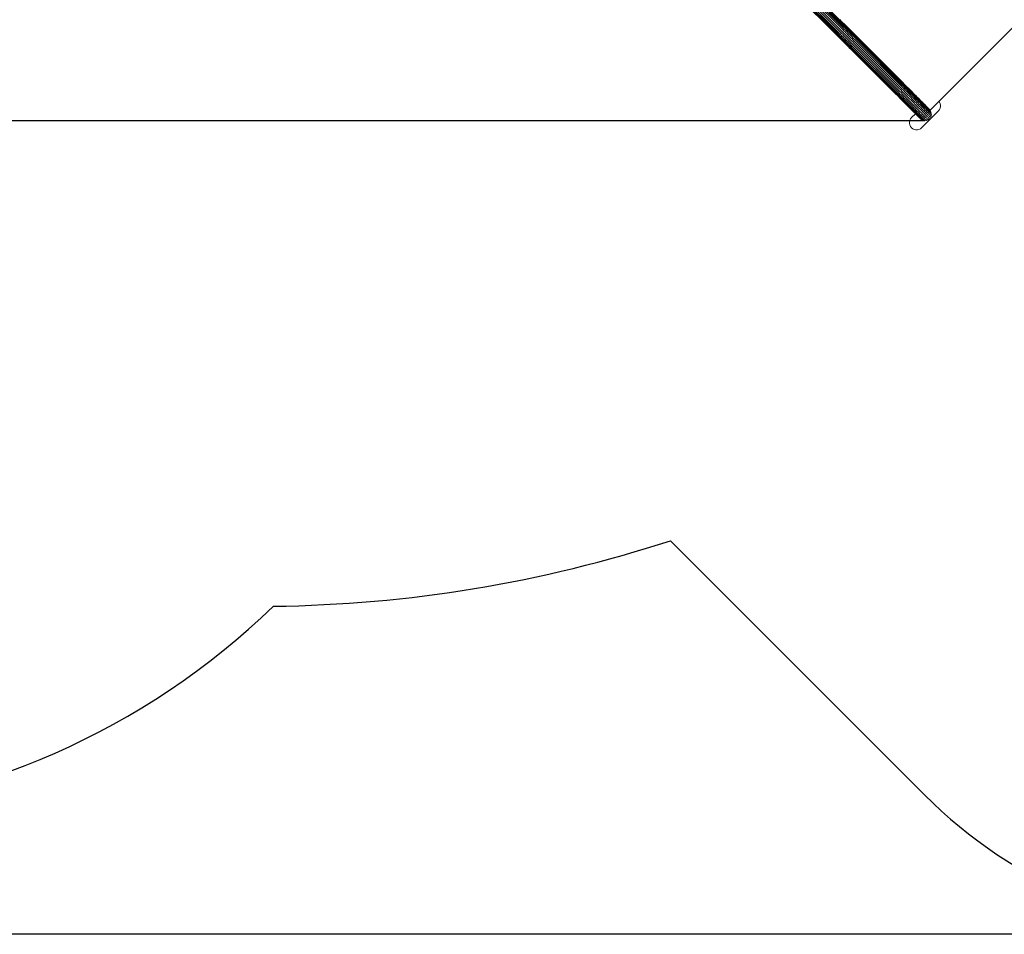
# Model space of a CAD drawing. Units: millimetres. Extents: x -88 to 10799, y -3986 to 9685.
# Drawn here: x 6560 to 8632, y -3986 to -2060 of the extents above; entities that cross this region are included whole.
import ezdxf

# ---------------------------------------------------------------- set-up
doc = ezdxf.new("R2010")
doc.units = ezdxf.units.MM
doc.layers.add('Зона б', color=5, linetype='Continuous')
doc.layers.add('размер', color=92, linetype='Continuous', lineweight=15)
doc.styles.get("Standard").update_dxf_attribs({"font": 'txt.shx'})
doc.dimstyles.new('Размер М1.1', dxfattribs={"dimtxt": 300, "dimasz": 200, "dimexe": 1, "dimexo": 1, "dimgap": 50, "dimtad": 1, "dimdec": 0, "dimzin": 0, "dimtxsty": 'Standard', "dimcen": 2.5, "dimazin": 0, "dimtfac": 1, "dimtmove": 0, "dimatfit": 3, "dimfxl": 1, "dimtzin": 0, "dimarcsym": 0})

# ---------------------------------------------------------------- blocks, each defined once
blk = doc.blocks.new('A$C84a5eb38')
at = {"color": 0, "linetype": 'Continuous', "lineweight": 0}
for p, q in [((70.7, -700.7), (496.1, -1126.1)), ((72, -702.7), (497.3, -1128)), ((51.6, -719.8), (477, -1145.2)), ((53.5, -721.1), (478.9, -1146.5)), ((56, -721.7), (481.3, -1147)), ((58.8, -721.4), (484.1, -1146.7)), ((61.8, -720.5), (487, -1145.7)), ((64.7, -718.8), (489.9, -1144)), ((67.4, -716.5), (492.6, -1141.7)), ((69.6, -713.8), (494.9, -1139.1)), ((71.3, -710.9), (496.6, -1136.1)), ((72.3, -707.9), (497.6, -1133.2)), ((72.5, -705.1), (497.8, -1130.4)), ((679, -1308.4), (1018.4, -969)), ((491.6, -1121), (488.6, -1118)), ((490.8, -1120.2), (507.5, -1136.9)), ((494.6, -1124), (491.6, -1121)), ((497.7, -1127.1), (494.6, -1124)), ((494.9, -1139.1), (496.5, -1140.7)), ((496.1, -1126.1), (497.9, -1128)), ((496.6, -1136.1), (498.2, -1137.8)), ((497.3, -1128), (499.1, -1129.8)), ((497.6, -1133.2), (499.3, -1134.9)), ((500.9, -1130.3), (497.7, -1127.1)), ((497.8, -1130.4), (499.6, -1132.2)), ((497.9, -1128), (499.9, -1129.9)), ((498.2, -1137.8), (499.9, -1139.5)), ((499.1, -1129.8), (501, -1131.7)), ((499.3, -1134.9), (501, -1136.6)), ((499.6, -1132.2), (501.4, -1134)), ((499.9, -1129.9), (501.9, -1131.9)), ((499.9, -1139.5), (501.6, -1141.2)), ((504.2, -1133.6), (500.9, -1130.3)), ((501, -1131.7), (502.9, -1133.6)), ((501, -1136.6), (502.7, -1138.4)), ((501.4, -1134), (503.2, -1135.8)), ((501.9, -1131.9), (503.9, -1133.9)), ((502.7, -1138.4), (504.5, -1140.2)), ((502.9, -1133.6), (504.8, -1135.5)), ((503.2, -1135.8), (505, -1137.6)), ((503.9, -1133.9), (506, -1136)), ((507.5, -1136.9), (504.2, -1133.6)), ((504.8, -1135.5), (506.8, -1137.5)), ((505, -1137.6), (506.9, -1139.5)), ((506, -1136), (508.1, -1138.1)), ((506.8, -1137.5), (508.8, -1139.5)), ((506.9, -1139.5), (508.9, -1141.5)), ((511, -1140.4), (507.5, -1136.9)), ((508.1, -1138.1), (510.2, -1140.3)), ((508.8, -1139.5), (510.9, -1141.6)), ((477, -1145.2), (478.9, -1147.1)), ((478.9, -1146.5), (480.7, -1148.3)), ((478.9, -1147.1), (480.8, -1149)), ((480.7, -1148.3), (482.5, -1150.1)), ((480.8, -1149), (482.8, -1151)), ((481.3, -1147), (483.1, -1148.7)), ((482.5, -1150.1), (484.4, -1152)), ((482.8, -1151), (484.8, -1153)), ((483.1, -1148.7), (484.8, -1150.5)), ((484.1, -1146.7), (485.8, -1148.4)), ((484.4, -1152), (486.4, -1154)), ((484.8, -1150.5), (486.6, -1152.3)), ((484.8, -1153), (486.9, -1155.1)), ((485.8, -1148.4), (487.5, -1150.1)), ((486.4, -1154), (488.4, -1155.9)), ((486.6, -1152.3), (488.5, -1154.2)), ((486.9, -1155.1), (489, -1157.2)), ((487, -1145.7), (488.7, -1147.4)), ((487.5, -1150.1), (489.2, -1151.9)), ((488.4, -1155.9), (490.4, -1158)), ((488.5, -1154.2), (490.4, -1156.1)), ((488.7, -1147.4), (490.3, -1149)), ((489, -1157.2), (491.1, -1159.4)), ((489.2, -1151.9), (491, -1153.7)), ((489.9, -1144), (491.6, -1145.6)), ((490.3, -1149), (492, -1150.7)), ((490.4, -1156.1), (492.4, -1158)), ((490.4, -1158), (492.5, -1160)), ((491, -1153.7), (492.9, -1155.5)), ((491.1, -1159.4), (493.3, -1161.6)), ((491.6, -1145.6), (493.2, -1147.3)), ((492, -1150.7), (493.8, -1152.5)), ((492.4, -1158), (494.3, -1160)), ((492.5, -1160), (494.6, -1162.1)), ((492.6, -1141.7), (494.2, -1143.4)), ((492.9, -1155.5), (494.7, -1157.4)), ((493.2, -1147.3), (494.9, -1148.9)), ((493.8, -1152.5), (495.6, -1154.2)), ((494.2, -1143.4), (495.9, -1145)), ((494.3, -1160), (496.4, -1162)), ((494.7, -1157.4), (496.7, -1159.3)), ((494.9, -1148.9), (496.6, -1150.7)), ((495.6, -1154.2), (497.4, -1156.1)), ((495.9, -1145), (497.5, -1146.7)), ((496.5, -1140.7), (498.1, -1142.3)), ((496.6, -1150.7), (498.3, -1152.4)), ((496.7, -1159.3), (498.6, -1161.2)), ((497.4, -1156.1), (499.2, -1157.9)), ((497.5, -1146.7), (499.2, -1148.3)), ((498.1, -1142.3), (499.8, -1144)), ((498.3, -1152.4), (500.1, -1154.2)), ((499.2, -1148.3), (500.9, -1150.1)), ((499.2, -1157.9), (501.1, -1159.8)), ((499.8, -1144), (501.5, -1145.7)), ((500.1, -1154.2), (501.9, -1156)), ((500.9, -1150.1), (502.7, -1151.9)), ((501.1, -1159.8), (503.1, -1161.7)), ((501.5, -1145.7), (503.3, -1147.5)), ((501.6, -1141.2), (503.3, -1142.9)), ((501.9, -1156), (503.8, -1157.9)), ((502.7, -1151.9), (504.5, -1153.7)), ((503.3, -1142.9), (505.1, -1144.7)), ((503.3, -1147.5), (505, -1149.2)), ((503.8, -1157.9), (505.7, -1159.7)), ((504.5, -1140.2), (506.4, -1142)), ((504.5, -1153.7), (506.4, -1155.5)), ((505, -1149.2), (506.9, -1151.1)), ((505.1, -1144.7), (506.9, -1146.5)), ((505.7, -1159.7), (507.6, -1161.7)), ((506.4, -1142), (508.2, -1143.9)), ((506.4, -1155.5), (508.2, -1157.4)), ((506.9, -1146.5), (508.8, -1148.4)), ((506.9, -1151.1), (508.7, -1152.9)), ((508.2, -1143.9), (510.2, -1145.8)), ((508.2, -1157.4), (510.1, -1159.3)), ((508.7, -1152.9), (510.6, -1154.8)), ((508.8, -1148.4), (510.7, -1150.3)), ((508.9, -1141.5), (510.9, -1143.5)), ((510.1, -1159.3), (512.1, -1161.2)), ((510.2, -1140.3), (512.4, -1142.5)), ((510.2, -1145.8), (512.1, -1147.7)), ((511, -1140.4), (510.6, -1140.7)), ((510.6, -1154.8), (512.5, -1156.7)), ((510.7, -1150.3), (512.6, -1152.2)), ((510.9, -1140.3), (511, -1140.4)), ((510.9, -1141.6), (513, -1143.7)), ((510.9, -1143.5), (512.9, -1145.5)), ((511, -1140.4), (621.2, -1250.6)), ((512.1, -1147.7), (514.1, -1149.7)), ((512.4, -1142.5), (514.7, -1144.7)), ((512.5, -1156.7), (514.5, -1158.7)), ((512.6, -1152.2), (514.5, -1154.1)), ((512.9, -1145.5), (514.9, -1147.5)), ((513, -1143.7), (515.1, -1145.8)), ((514.1, -1149.7), (516.1, -1151.7)), ((514.5, -1154.1), (516.5, -1156.1)), ((514.5, -1158.7), (516.4, -1160.6)), ((514.7, -1144.7), (516.9, -1147)), ((514.9, -1147.5), (517, -1149.6)), ((515.1, -1145.8), (517.3, -1148)), ((516.1, -1151.7), (518.1, -1153.7)), ((516.5, -1156.1), (518.5, -1158.1)), ((516.9, -1147), (519.2, -1149.3)), ((517, -1149.6), (519.1, -1151.7)), ((517.3, -1148), (519.5, -1150.2)), ((518.1, -1153.7), (520.2, -1155.8)), ((518.5, -1158.1), (520.5, -1160.1)), ((519.1, -1151.7), (521.3, -1153.9)), ((519.2, -1149.3), (521.5, -1151.6)), ((519.5, -1150.2), (521.7, -1152.4)), ((520.2, -1155.8), (522.2, -1157.9)), ((520.5, -1160.1), (522.5, -1162.1)), ((521.3, -1153.9), (523.4, -1156)), ((521.5, -1151.6), (523.9, -1153.9)), ((521.7, -1152.4), (524, -1154.7)), ((522.2, -1157.9), (524.3, -1160)), ((523.4, -1156), (525.6, -1158.2)), ((523.9, -1153.9), (526.2, -1156.3)), ((524, -1154.7), (526.2, -1156.9)), ((524.3, -1160), (526.4, -1162.1)), ((525.6, -1158.2), (527.8, -1160.4)), ((526.2, -1156.3), (528.6, -1158.7)), ((526.2, -1156.9), (528.5, -1159.2)), ((527.8, -1160.4), (530, -1162.6)), ((528.5, -1159.2), (530.8, -1161.5)), ((528.6, -1158.7), (531, -1161.1)), ((493.3, -1161.6), (495.6, -1163.8)), ((494.6, -1162.1), (496.7, -1164.3)), ((495.6, -1163.8), (497.8, -1166.1)), ((496.4, -1162), (498.4, -1164.1)), ((496.7, -1164.3), (498.9, -1166.4)), ((497.8, -1166.1), (500.1, -1168.3)), ((498.4, -1164.1), (500.5, -1166.2)), ((498.6, -1161.2), (500.6, -1163.2)), ((498.9, -1166.4), (501.1, -1168.6)), ((500.1, -1168.3), (502.4, -1170.7)), ((500.5, -1166.2), (502.6, -1168.3)), ((500.6, -1163.2), (502.6, -1165.2)), ((501.1, -1168.6), (503.3, -1170.9)), ((502.4, -1170.7), (504.8, -1173)), ((502.6, -1165.2), (504.6, -1167.2)), ((502.6, -1168.3), (504.7, -1170.4)), ((503.1, -1161.7), (505, -1163.7)), ((503.3, -1170.9), (505.5, -1173.1)), ((504.6, -1167.2), (506.7, -1169.3)), ((504.7, -1170.4), (506.9, -1172.5)), ((504.8, -1173), (507.1, -1175.4)), ((505, -1163.7), (507, -1165.7)), ((505.5, -1173.1), (507.8, -1175.4)), ((506.7, -1169.3), (508.7, -1171.4)), ((506.9, -1172.5), (509, -1174.7)), ((507, -1165.7), (509, -1167.6)), ((507.1, -1175.4), (509.5, -1177.8)), ((507.6, -1161.7), (509.5, -1163.6)), ((507.8, -1175.4), (510.1, -1177.7)), ((508.7, -1171.4), (510.8, -1173.5)), ((509, -1167.6), (511, -1169.7)), ((509, -1174.7), (511.2, -1176.9)), ((509.5, -1163.6), (511.5, -1165.5)), ((509.5, -1177.8), (511.9, -1180.2)), ((510.1, -1177.7), (512.4, -1180)), ((510.8, -1173.5), (512.9, -1175.6)), ((511, -1169.7), (513, -1171.7)), ((511.2, -1176.9), (513.5, -1179.2)), ((511.5, -1165.5), (513.4, -1167.5)), ((511.9, -1180.2), (603.5, -1271.7)), ((512.1, -1161.2), (514, -1163.1)), ((512.4, -1180), (604, -1271.6)), ((512.9, -1175.6), (515.1, -1177.8)), ((513, -1171.7), (515.1, -1173.7)), ((513.4, -1167.5), (515.4, -1169.5)), ((513.5, -1179.2), (605.1, -1270.8)), ((514, -1163.1), (516, -1165.1)), ((515.1, -1173.7), (517.2, -1175.9)), ((515.1, -1177.8), (606.7, -1269.4)), ((515.4, -1169.5), (517.4, -1171.5)), ((516, -1165.1), (517.9, -1167.1)), ((516.4, -1160.6), (518.4, -1162.6)), ((517.2, -1175.9), (608.8, -1267.5)), ((517.4, -1171.5), (519.6, -1173.6)), ((517.9, -1167.1), (519.9, -1169.1)), ((518.4, -1162.6), (520.4, -1164.6)), ((519.6, -1173.6), (611.2, -1265.3)), ((519.9, -1169.1), (522.1, -1171.2)), ((520.4, -1164.6), (522.4, -1166.6)), ((522.1, -1171.2), (613.7, -1262.8)), ((522.4, -1166.6), (524.5, -1168.7)), ((522.5, -1162.1), (524.6, -1164.2)), ((524.5, -1168.7), (616.1, -1260.3)), ((524.6, -1164.2), (526.8, -1166.3)), ((526.4, -1162.1), (528.6, -1164.3)), ((526.8, -1166.3), (618.4, -1258)), ((528.6, -1164.3), (620.2, -1255.9)), ((530, -1162.6), (621.6, -1254.2)), ((530.8, -1161.5), (622.4, -1253.1)), ((531, -1161.1), (622.6, -1252.6)), ((613.7, -1262.8), (616.9, -1266)), ((616.1, -1260.3), (619.3, -1263.5)), ((618.4, -1258), (621.5, -1261.1)), ((619.3, -1263.5), (622.6, -1266.8)), ((620.2, -1255.9), (623.4, -1259)), ((621.2, -1250.6), (624.2, -1253.6)), ((621.5, -1261.1), (624.8, -1264.4)), ((621.6, -1254.2), (624.7, -1257.3)), ((622.4, -1253.1), (625.4, -1256.1)), ((622.6, -1252.6), (625.5, -1255.5)), ((623.4, -1259), (626.5, -1262.2)), ((624.2, -1253.6), (627.2, -1256.6)), ((624.7, -1257.3), (627.7, -1260.3)), ((625.4, -1256.1), (628.3, -1259)), ((625.5, -1255.5), (628.3, -1258.3)), ((626.5, -1262.2), (629.6, -1265.3)), ((627.1, -1256.5), (630.2, -1259.6)), ((627.2, -1256.6), (630.2, -1259.6)), ((627.7, -1260.3), (630.8, -1263.4)), ((628.3, -1258.3), (631.1, -1261.1)), ((628.3, -1259), (631.3, -1261.9)), ((630.2, -1259.6), (633.1, -1262.5)), ((630.8, -1263.4), (633.7, -1266.3)), ((631.1, -1261.1), (633.8, -1263.9)), ((631.3, -1261.9), (634.1, -1264.8)), ((632.9, -1262.3), (635.9, -1265.3)), ((633.1, -1262.5), (635.9, -1265.3)), ((633.8, -1263.9), (636.5, -1266.6)), ((603.5, -1271.7), (606.4, -1274.6)), ((604, -1271.6), (607, -1274.5)), ((605.1, -1270.8), (608.1, -1273.8)), ((606.4, -1274.6), (609.2, -1277.4)), ((606.7, -1269.4), (609.9, -1272.5)), ((607, -1274.5), (609.9, -1277.5)), ((608.1, -1273.8), (611.2, -1276.9)), ((608.8, -1267.5), (612, -1270.7)), ((609.2, -1277.4), (612, -1280.2)), ((609.9, -1272.5), (613, -1275.7)), ((609.9, -1277.5), (612.8, -1280.4)), ((611.2, -1265.3), (614.4, -1268.5)), ((611.2, -1276.9), (614.2, -1279.9)), ((612, -1270.7), (615.2, -1273.9)), ((612, -1280.2), (614.7, -1283)), ((612.8, -1280.4), (615.7, -1283.2)), ((613, -1275.7), (616.1, -1278.8)), ((614.2, -1279.9), (617.2, -1282.9)), ((614.4, -1268.5), (617.7, -1271.7)), ((614.7, -1283), (617.4, -1285.6)), ((615.2, -1273.9), (618.4, -1277.1)), ((615.7, -1283.2), (618.5, -1286)), ((616.1, -1278.8), (619.2, -1281.8)), ((616.9, -1266), (620.2, -1269.3)), ((617.2, -1282.9), (620.1, -1285.8)), ((617.7, -1271.7), (620.9, -1275)), ((618.4, -1277.1), (621.5, -1280.2)), ((619.2, -1281.8), (622.2, -1284.8)), ((620.2, -1269.3), (623.4, -1272.6)), ((620.9, -1275), (624.1, -1278.2)), ((621.5, -1280.2), (624.6, -1283.3)), ((622.2, -1284.8), (625.1, -1287.8)), ((622.6, -1266.8), (625.8, -1270)), ((623.4, -1272.6), (626.6, -1275.8)), ((624.1, -1278.2), (627.2, -1281.3)), ((624.6, -1283.3), (627.6, -1286.3)), ((624.8, -1264.4), (627.9, -1267.5)), ((625.8, -1270), (629, -1273.2)), ((626.6, -1275.8), (629.8, -1278.9)), ((627.2, -1281.3), (630.2, -1284.3)), ((627.9, -1267.5), (631.1, -1270.7)), ((629, -1273.2), (632.1, -1276.3)), ((629.6, -1265.3), (632.7, -1268.3)), ((629.8, -1278.9), (632.8, -1282)), ((630.2, -1284.3), (633.2, -1287.3)), ((631.1, -1270.7), (634.1, -1273.7)), ((632.1, -1276.3), (635.2, -1279.4)), ((632.7, -1268.3), (635.7, -1271.3)), ((632.8, -1282), (635.8, -1284.9)), ((633.7, -1266.3), (636.6, -1269.2)), ((634.1, -1264.8), (636.9, -1267.6)), ((634.1, -1273.7), (637.2, -1276.7)), ((635.2, -1279.4), (638.2, -1282.3)), ((635.7, -1271.3), (638.6, -1274.3)), ((635.9, -1265.3), (638.7, -1268.1)), ((636.5, -1266.6), (639.1, -1269.2)), ((636.6, -1269.2), (639.5, -1272.1)), ((636.9, -1267.6), (639.6, -1270.3)), ((637.1, -1266.5), (638.3, -1267.7)), ((637.2, -1276.7), (640.1, -1279.7)), ((638.2, -1282.3), (641.1, -1285.3)), ((638.3, -1267.7), (641.5, -1270.9)), ((638.6, -1274.3), (641.5, -1277.1)), ((638.7, -1268.1), (641.5, -1270.9)), ((639.1, -1269.2), (641.7, -1271.8)), ((639.5, -1272.1), (642.3, -1274.9)), ((639.6, -1270.3), (642.3, -1273)), ((640.1, -1279.7), (643, -1282.5)), ((641.2, -1270.6), (644.2, -1273.6)), ((641.5, -1270.9), (644.2, -1273.6)), ((641.5, -1277.1), (644.3, -1279.9)), ((641.7, -1271.8), (644.2, -1274.3)), ((642.3, -1273), (644.9, -1275.6)), ((642.3, -1274.9), (645, -1277.6)), ((643, -1282.5), (645.8, -1285.4)), ((644.2, -1273.6), (646.8, -1276.2)), ((644.2, -1274.3), (646.7, -1276.7)), ((644.3, -1279.9), (647, -1282.7)), ((644.9, -1275.6), (647.5, -1278.2)), ((645, -1277.6), (647.6, -1280.2)), ((645.1, -1274.6), (646.1, -1275.5)), ((646.1, -1275.5), (649.3, -1278.7)), ((646.7, -1276.7), (649, -1279.1)), ((646.8, -1276.2), (649.3, -1278.7)), ((647, -1282.7), (649.7, -1285.3)), ((647.5, -1278.2), (650, -1280.7)), ((647.6, -1280.2), (650.2, -1282.8)), ((649, -1279.1), (651.4, -1281.4)), ((649.3, -1278.7), (651.8, -1281.2)), ((650, -1280.7), (652.4, -1283.1)), ((650.2, -1282.8), (652.7, -1285.3)), ((651.4, -1281.4), (653.6, -1283.6)), ((651.8, -1281.2), (654.2, -1283.6)), ((652.4, -1283.1), (654.7, -1285.4)), ((653.3, -1282.8), (655.6, -1285)), ((653.6, -1283.6), (655.7, -1285.8)), ((654.2, -1283.6), (656.5, -1285.9)), ((617.4, -1285.6), (620, -1288.3)), ((618.5, -1286), (621.2, -1288.8)), ((620, -1288.3), (622.6, -1290.8)), ((620.1, -1285.8), (622.9, -1288.6)), ((621.2, -1288.8), (623.9, -1291.5)), ((622.6, -1290.8), (625.1, -1293.4)), ((622.9, -1288.6), (625.7, -1291.4)), ((623.9, -1291.5), (626.5, -1294.1)), ((625.1, -1287.8), (628, -1290.6)), ((625.1, -1293.4), (627.6, -1295.8)), ((625.7, -1291.4), (628.4, -1294.1)), ((626.5, -1294.1), (629.1, -1296.6)), ((627.6, -1286.3), (630.5, -1289.2)), ((627.6, -1295.8), (630, -1298.2)), ((628, -1290.6), (630.8, -1293.4)), ((628.4, -1294.1), (631.1, -1296.8)), ((629.1, -1296.6), (631.5, -1299.1)), ((630, -1298.2), (632.3, -1300.5)), ((630.5, -1289.2), (633.4, -1292.1)), ((630.8, -1293.4), (633.5, -1296.2)), ((631.1, -1296.8), (633.7, -1299.3)), ((631.5, -1299.1), (633.9, -1301.5)), ((632.3, -1300.5), (634.5, -1302.7)), ((633.2, -1287.3), (636.1, -1290.2)), ((633.4, -1292.1), (636.2, -1294.9)), ((633.5, -1296.2), (636.2, -1298.8)), ((633.7, -1299.3), (636.2, -1301.8)), ((633.9, -1301.5), (636.3, -1303.8)), ((634.5, -1302.7), (636.6, -1304.9)), ((635.8, -1284.9), (638.7, -1287.9)), ((636.1, -1290.2), (639, -1293)), ((636.2, -1294.9), (638.9, -1297.6)), ((636.2, -1298.8), (638.8, -1301.4)), ((636.2, -1301.8), (638.6, -1304.2)), ((636.3, -1303.8), (638.5, -1306.1)), ((636.6, -1304.9), (638.7, -1307)), ((638.6, -1304.2), (640.9, -1306.6)), ((638.7, -1287.9), (641.6, -1290.7)), ((638.8, -1301.4), (641.2, -1303.9)), ((638.9, -1297.6), (641.6, -1300.2)), ((639, -1293), (641.7, -1295.8)), ((641.1, -1285.3), (643.9, -1288.1)), ((641.2, -1303.9), (643.7, -1306.3)), ((641.6, -1290.7), (644.4, -1293.5)), ((641.6, -1300.2), (644.1, -1302.8)), ((641.7, -1295.8), (644.4, -1298.5)), ((643.9, -1288.1), (646.7, -1290.9)), ((644.1, -1302.8), (646.6, -1305.3)), ((644.4, -1293.5), (647, -1296.2)), ((644.4, -1298.5), (647, -1301.1)), ((645.8, -1285.4), (648.5, -1288.1)), ((646.6, -1305.3), (648.9, -1307.6)), ((646.7, -1290.9), (649.3, -1293.5)), ((647, -1296.2), (649.6, -1298.8)), ((647, -1301.1), (649.5, -1303.6)), ((648.5, -1288.1), (651.1, -1290.7)), ((649.3, -1293.5), (651.9, -1296.1)), ((649.5, -1303.6), (651.9, -1306)), ((649.6, -1298.8), (652.1, -1301.3)), ((649.7, -1285.3), (652.3, -1287.9)), ((651.1, -1290.7), (653.7, -1293.2)), ((651.9, -1296.1), (654.4, -1298.6)), ((652.1, -1301.3), (654.6, -1303.7)), ((652.3, -1287.9), (654.7, -1290.4)), ((652.7, -1285.3), (655.1, -1287.7)), ((653.7, -1293.2), (656.1, -1295.7)), ((654.4, -1298.6), (656.8, -1301)), ((654.6, -1303.7), (656.9, -1306)), ((654.7, -1285.4), (657, -1287.7)), ((654.7, -1290.4), (657.2, -1292.8)), ((655.1, -1287.7), (657.4, -1290)), ((655.6, -1285), (658.7, -1288.1)), ((655.7, -1285.8), (657.8, -1287.9)), ((656.1, -1295.7), (658.5, -1298.1)), ((656.5, -1285.9), (658.7, -1288.1)), ((656.8, -1301), (659.1, -1303.3)), ((657, -1287.7), (659.1, -1289.8)), ((657.2, -1292.8), (659.5, -1295.1)), ((657.4, -1290), (659.7, -1292.3)), ((657.8, -1287.9), (659.8, -1289.9)), ((658.5, -1298.1), (660.8, -1300.4)), ((658.7, -1288.1), (660.8, -1290.2)), ((659.1, -1289.8), (661.2, -1291.9)), ((659.1, -1303.3), (661.3, -1305.5)), ((659.5, -1295.1), (661.7, -1297.3)), ((659.7, -1292.3), (661.8, -1294.4)), ((659.8, -1289.9), (661.7, -1291.8)), ((660.8, -1290.2), (662.8, -1292.2)), ((660.8, -1300.4), (662.9, -1302.5)), ((661.2, -1291.9), (663.2, -1293.9)), ((661.3, -1305.5), (663.4, -1307.6)), ((661.7, -1291.8), (663.5, -1293.6)), ((661.7, -1297.3), (663.8, -1299.4)), ((661.8, -1291.2), (663.7, -1293.1)), ((661.8, -1294.4), (663.9, -1296.5)), ((662.8, -1292.2), (664.8, -1294.2)), ((662.9, -1302.5), (665, -1304.6)), ((663.2, -1293.9), (665.1, -1295.8)), ((663.5, -1293.6), (665.2, -1295.3)), ((663.7, -1293.1), (666.6, -1296)), ((663.8, -1299.4), (665.8, -1301.5)), ((663.9, -1296.5), (665.9, -1298.5)), ((664.8, -1294.2), (666.6, -1296)), ((665, -1304.6), (667, -1306.6)), ((665.1, -1295.8), (666.9, -1297.6)), ((665.2, -1295.3), (666.9, -1296.9)), ((665.8, -1301.5), (667.8, -1303.4)), ((665.9, -1298.5), (667.7, -1300.3)), ((666, -1295.4), (668.3, -1297.7)), ((666.6, -1296), (668.3, -1297.7)), ((666.9, -1296.9), (668.4, -1298.4)), ((666.9, -1297.6), (668.5, -1299.2)), ((667, -1297), (667.3, -1296.7)), ((667.7, -1300.3), (669.5, -1302.1)), ((667.8, -1303.4), (669.6, -1305.2)), ((668.3, -1297.7), (669.9, -1299.3)), ((668.4, -1298.4), (669.8, -1299.9)), ((668.5, -1299.2), (670.1, -1300.8)), ((669.5, -1302.1), (671.1, -1303.7)), ((669.6, -1305.2), (671.3, -1306.9)), ((669.8, -1299.9), (671.1, -1301.2)), ((669.9, -1299.3), (671.4, -1300.8)), ((670.1, -1300.8), (671.6, -1302.3)), ((671.1, -1301.2), (672.3, -1302.4)), ((671.1, -1303.7), (672.7, -1305.3)), ((674.3, -1303.7), (671.2, -1300.6)), ((671.4, -1300.8), (672.8, -1302.2)), ((671.6, -1302.3), (673, -1303.7)), ((672.3, -1302.4), (673.4, -1303.5)), ((672.7, -1305.3), (674.1, -1306.7)), ((672.8, -1302.2), (674, -1303.4)), ((673, -1303.7), (674.2, -1304.9)), ((674, -1303.4), (673.3, -1302.7)), ((673.4, -1303.5), (674.4, -1304.4)), ((673.8, -1303.2), (674.8, -1304.2)), ((674, -1303.4), (675.1, -1304.5)), ((674.2, -1304.9), (675.4, -1306.1)), ((674.4, -1304.4), (675.2, -1305.3)), ((674.8, -1304.2), (676.1, -1305.5)), ((675.1, -1304.5), (676.1, -1305.5)), ((675.2, -1305.3), (676, -1306)), ((676.1, -1305.5), (677, -1306.4)), ((698.5, -1291.6), (697.3, -1290.1)), ((699.9, -1294.7), (698.5, -1291.6)), ((698.5, -1307.4), (699.9, -1304.4)), ((700.6, -1297.9), (699.9, -1294.7)), ((699.9, -1304.4), (700.6, -1301.2)), ((700.6, -1301.2), (700.6, -1297.9)), ((639.8, -1324.3), (637.6, -1327)), ((638.5, -1306.1), (640.7, -1308.3)), ((638.7, -1307), (640.7, -1308.9)), ((639.8, -1324.3), (647.9, -1316.1)), ((640.7, -1308.3), (642.7, -1310.3)), ((640.7, -1308.9), (642.6, -1310.8)), ((640.9, -1306.6), (643.1, -1308.8)), ((642.6, -1310.8), (644.4, -1312.7)), ((642.7, -1310.3), (644.7, -1312.3)), ((643.1, -1308.8), (645.3, -1311)), ((643.7, -1306.3), (646, -1308.6)), ((644.4, -1312.7), (646.1, -1314.4)), ((644.7, -1312.3), (646.6, -1314.2)), ((645.3, -1311), (647.4, -1313)), ((646, -1308.6), (648.2, -1310.8)), ((646.1, -1314.4), (647.8, -1316)), ((646.6, -1314.2), (648.4, -1316)), ((647.4, -1313), (649.3, -1315)), ((647.8, -1316), (649.3, -1317.5)), ((648.2, -1310.8), (650.3, -1312.9)), ((648.4, -1316), (650.1, -1317.7)), ((648.9, -1307.6), (651.2, -1309.9)), ((649.3, -1315), (651.2, -1316.9)), ((649.3, -1317.5), (650.7, -1318.9)), ((650.1, -1317.7), (651.7, -1319.3)), ((650.3, -1312.9), (652.3, -1315)), ((650.7, -1318.9), (652, -1320.3)), ((651.2, -1309.9), (653.4, -1312.1)), ((651.2, -1316.9), (652.9, -1318.6)), ((651.7, -1319.3), (653.2, -1320.8)), ((651.9, -1306), (654.2, -1308.3)), ((652, -1320.3), (653.2, -1321.5)), ((652.3, -1315), (654.3, -1316.9)), ((652.9, -1318.6), (654.6, -1320.3)), ((653.2, -1320.8), (654.5, -1322.1)), ((653.2, -1321.5), (654.3, -1322.5)), ((653.4, -1312.1), (655.5, -1314.1)), ((654.2, -1308.3), (656.4, -1310.5)), ((654.3, -1316.9), (656.1, -1318.7)), ((654.3, -1322.5), (655.3, -1323.5)), ((654.5, -1322.1), (655.8, -1323.4)), ((654.6, -1320.3), (656.1, -1321.8)), ((655.3, -1323.5), (656.1, -1324.4)), ((655.5, -1314.1), (657.4, -1316.1)), ((655.8, -1323.4), (656.9, -1324.5)), ((656.1, -1318.7), (657.8, -1320.4)), ((656.1, -1321.8), (657.5, -1323.2)), ((656.1, -1324.4), (656.9, -1325.1)), ((656.4, -1310.5), (658.5, -1312.6)), ((656.9, -1306), (659.1, -1308.2)), ((656.9, -1324.5), (657.9, -1325.5)), ((656.9, -1325.1), (657.5, -1325.7)), ((657.4, -1316.1), (659.3, -1318)), ((657.5, -1323.2), (658.8, -1324.5)), ((657.5, -1325.7), (658, -1326.2)), ((657.8, -1320.4), (659.3, -1322)), ((657.9, -1325.5), (658.8, -1326.4)), ((658, -1326.2), (658.3, -1326.5)), ((658.5, -1312.6), (660.5, -1314.6)), ((658.8, -1324.5), (660, -1325.7)), ((659.1, -1308.2), (661.2, -1310.3)), ((659.3, -1318), (661, -1319.7)), ((659.3, -1322), (660.8, -1323.4)), ((660, -1325.7), (661.1, -1326.7)), ((660.5, -1314.6), (662.4, -1316.4)), ((660.8, -1323.4), (662.2, -1324.8)), ((661, -1345.5), (696.3, -1310.1)), ((661, -1319.7), (662.6, -1321.3)), ((661.2, -1310.3), (663.2, -1312.3)), ((662.2, -1324.8), (663.4, -1326)), ((662.4, -1316.4), (664.1, -1318.2)), ((662.6, -1321.3), (664.1, -1322.8)), ((663.2, -1312.3), (665.1, -1314.2)), ((663.4, -1307.6), (665.4, -1309.6)), ((663.4, -1326), (664.5, -1327.1)), ((664.1, -1318.2), (665.8, -1319.8)), ((664.1, -1322.8), (665.5, -1324.2)), ((665.1, -1314.2), (666.9, -1316)), ((665.4, -1309.6), (667.3, -1311.5)), ((665.5, -1324.2), (666.8, -1325.4)), ((665.8, -1319.8), (667.3, -1321.4)), ((666.8, -1325.4), (667.9, -1326.5)), ((666.9, -1316), (668.5, -1317.7)), ((667, -1306.6), (668.8, -1308.4)), ((667.3, -1311.5), (669.1, -1313.3)), ((667.3, -1321.4), (668.7, -1322.8)), ((668.5, -1317.7), (670, -1319.2)), ((668.7, -1322.8), (669.9, -1324)), ((668.8, -1308.4), (670.6, -1310.2)), ((669.1, -1313.3), (670.7, -1314.9)), ((669.9, -1324), (671.1, -1325.1)), ((670, -1319.2), (671.4, -1320.6)), ((670.6, -1310.2), (672.2, -1311.8)), ((670.7, -1314.9), (672.2, -1316.4)), ((671.1, -1325.1), (672.1, -1326.1)), ((671.3, -1306.9), (672.8, -1308.5)), ((671.4, -1320.6), (672.7, -1321.8)), ((672.1, -1326.1), (672.9, -1327)), ((672.2, -1311.8), (673.7, -1313.3)), ((672.2, -1316.4), (673.6, -1317.8)), ((672.7, -1321.8), (673.8, -1323)), ((672.8, -1308.5), (674.3, -1309.9)), ((673.6, -1317.8), (674.9, -1319.1)), ((673.7, -1313.3), (675.1, -1314.6)), ((673.8, -1323), (674.8, -1324)), ((674.1, -1306.7), (675.4, -1308)), ((674.3, -1309.9), (675.7, -1311.3)), ((674.8, -1324), (675.7, -1324.8)), ((674.9, -1319.1), (676, -1320.2)), ((675.1, -1314.6), (676.3, -1315.9)), ((675.4, -1306.1), (676.4, -1307.1)), ((675.4, -1308), (676.6, -1309.2)), ((675.7, -1311.3), (676.9, -1312.5)), ((675.7, -1324.8), (676.4, -1325.5)), ((676, -1306), (676.6, -1306.6)), ((676, -1320.2), (677, -1321.2)), ((676.3, -1315.9), (677.4, -1317)), ((676.4, -1307.1), (677.3, -1308)), ((676.4, -1325.5), (677, -1326.1)), ((676.6, -1306.6), (677.1, -1307.1)), ((676.6, -1309.2), (677.6, -1310.2)), ((676.9, -1312.5), (678, -1313.6)), ((677, -1306.4), (677.7, -1307.1)), ((677, -1321.2), (677.8, -1322)), ((677, -1326.1), (677.4, -1326.5)), ((677.1, -1307.1), (677.4, -1307.4)), ((677.3, -1308), (678, -1308.7)), ((677.4, -1307.4), (677.6, -1307.7)), ((677.4, -1317), (678.4, -1318)), ((677.5, -1306.9), (677.5, -1306.9)), ((677.5, -1306.9), (678.9, -1308.3)), ((677.6, -1307), (677.5, -1306.9)), ((677.6, -1307.7), (677.7, -1307.7)), ((677.6, -1310.2), (678.5, -1311.1)), ((677.7, -1307.1), (678.2, -1307.6)), ((679.8, -1310.5), (677.7, -1307.7)), ((677.8, -1322), (678.6, -1322.7)), ((678, -1308.7), (678.7, -1309.4)), ((678, -1313.6), (678.9, -1314.5)), ((678.2, -1307.6), (678.6, -1308.1)), ((678.4, -1318), (679.2, -1318.8)), ((678.5, -1311.1), (679.3, -1311.9)), ((678.6, -1308.1), (678.9, -1308.3)), ((678.6, -1322.7), (679.1, -1323.3)), ((678.7, -1309.4), (679.2, -1309.9)), ((678.9, -1308.3), (679, -1308.4)), ((678.9, -1314.5), (679.7, -1315.4)), ((679.1, -1323.3), (679.5, -1323.7)), ((679.2, -1309.9), (679.5, -1310.2)), ((679.2, -1318.8), (679.9, -1319.5)), ((679.3, -1311.9), (680, -1312.6)), ((679.5, -1310.2), (679.8, -1310.4)), ((679.5, -1323.7), (679.7, -1323.9)), ((679.7, -1315.4), (680.4, -1316)), ((679.7, -1323.9), (679.8, -1324)), ((679.8, -1310.4), (679.8, -1310.5)), ((681.2, -1313.8), (679.8, -1310.5)), ((679.8, -1324), (681.2, -1320.8)), ((679.8, -1324), (679.8, -1324)), ((679.9, -1319.5), (680.5, -1320.1)), ((680, -1312.6), (680.5, -1313.1)), ((680.4, -1316), (680.9, -1316.6)), ((680.5, -1313.1), (680.9, -1313.5)), ((680.5, -1320.1), (680.9, -1320.4)), ((680.9, -1313.5), (681.1, -1313.7)), ((680.9, -1316.6), (681.3, -1317)), ((680.9, -1320.4), (681.1, -1320.7)), ((681.1, -1313.7), (681.2, -1313.8)), ((681.1, -1320.7), (681.2, -1320.8)), ((681.2, -1313.8), (681.2, -1313.8)), ((681.2, -1320.8), (681.5, -1318)), ((681.3, -1317), (681.6, -1317.2)), ((681.6, -1317.2), (681.6, -1317.3)), ((681.6, -1317.3), (681.6, -1317.3)), ((696.3, -1310.1), (698.5, -1307.4)), ((636.2, -1330), (635.5, -1333.2)), ((635.5, -1333.2), (635.5, -1336.5)), ((635.5, -1336.5), (636.2, -1339.7)), ((637.6, -1327), (636.2, -1330)), ((636.2, -1339.7), (637.6, -1342.8)), ((637.6, -1342.8), (639.8, -1345.5)), ((639.8, -1345.5), (642.5, -1347.6)), ((658.3, -1326.5), (658.5, -1326.7)), ((658.3, -1347.6), (661, -1345.5)), ((658.5, -1326.7), (658.6, -1326.8)), ((658.6, -1326.8), (661.4, -1329)), ((658.8, -1326.4), (659.6, -1327.2)), ((659.6, -1327.2), (660.2, -1327.8)), ((660.2, -1327.8), (660.7, -1328.3)), ((660.7, -1328.3), (661.1, -1328.7)), ((661.1, -1326.7), (662, -1327.7)), ((661.1, -1328.7), (661.3, -1328.9)), ((661.3, -1328.9), (661.4, -1329)), ((661.4, -1329), (664.6, -1330.3)), ((662, -1327.7), (662.8, -1328.5)), ((662.8, -1328.5), (663.4, -1329.1)), ((663.4, -1329.1), (664, -1329.6)), ((664, -1329.6), (664.3, -1330)), ((664.3, -1330), (664.6, -1330.2)), ((664.5, -1327.1), (665.4, -1328)), ((664.6, -1330.2), (664.6, -1330.3)), ((664.6, -1330.3), (668.1, -1330.8)), ((665.4, -1328), (666.2, -1328.9)), ((666.2, -1328.9), (666.9, -1329.5)), ((666.9, -1329.5), (667.4, -1330.1)), ((667.4, -1330.1), (667.8, -1330.5)), ((667.8, -1330.5), (668.1, -1330.7)), ((667.9, -1326.5), (668.8, -1327.5)), ((668.1, -1330.8), (671.6, -1330.3)), ((668.1, -1330.7), (668.1, -1330.8)), ((668.1, -1330.8), (668.1, -1330.8)), ((668.8, -1327.5), (669.7, -1328.4)), ((669.7, -1328.4), (670.4, -1329.1)), ((670.4, -1329.1), (670.9, -1329.6)), ((670.9, -1329.6), (671.3, -1330)), ((671.3, -1330), (671.5, -1330.2)), ((671.5, -1330.2), (671.6, -1330.3)), ((671.6, -1330.3), (674.9, -1329)), ((672.9, -1327), (673.6, -1327.7)), ((673.6, -1327.7), (674.2, -1328.2)), ((674.2, -1328.2), (674.6, -1328.6)), ((674.6, -1328.6), (674.8, -1328.9)), ((674.8, -1328.9), (674.9, -1329)), ((674.9, -1329), (677.1, -1327.3)), ((677.4, -1326.5), (677.6, -1326.7)), ((677.6, -1326.7), (677.7, -1326.8)), ((677.7, -1326.8), (677.7, -1326.8)), ((642.5, -1347.6), (645.5, -1349.1)), ((645.5, -1349.1), (648.7, -1349.8)), ((648.7, -1349.8), (652, -1349.8)), ((652, -1349.8), (655.2, -1349.1)), ((655.2, -1349.1), (658.3, -1347.6))]:
    blk.add_line(p, q, dxfattribs=at)
blk = doc.blocks.new('*D8')
at = {"layer": 'Defpoints', "color": 0, "transparency": 16777216}
for p in [(308.8, 3241.9), (9421.2, 3241.9), (9172.3, -3986)]:
    blk.add_point(p, dxfattribs=at)
at = {"layer": 'размер', "color": 0, "lineweight": -2, "transparency": 16777216}
for p, q in [((9420.2, 3241.9), (307.8, 3241.9)), ((308.8, -3786), (308.8, 3041.9)), ((9171.3, -3986), (307.8, -3986))]:
    blk.add_line(p, q, dxfattribs=at)
at = {"layer": 'размер', "color": 0, "transparency": 16777216}
for points in [[(275.5, 3041.9), (342.2, 3041.9), (308.8, 3241.9)], [(275.5, -3786), (342.2, -3786), (308.8, -3986)]]:
    blk.add_solid(points, dxfattribs=at)
at = {"layer": 'размер', "color": 0, "transparency": 16777216, "insert": (108.8, -372.1), "char_height": 300, "attachment_point": 5, "rotation": 90}
blk.add_mtext('7200', dxfattribs=at)
blk = doc.blocks.new('*D10')
at = {"layer": 'Defpoints', "color": 0, "transparency": 16777216}
for p in [(8714.1, 1529), (1649.2, -2272.9), (8465.5, -2272.9)]:
    blk.add_point(p, dxfattribs=at)
at = {"layer": 'размер', "color": 0, "lineweight": -2, "transparency": 16777216}
for p, q in [((8713.1, 1529), (1648.2, 1529)), ((1649.2, 1329), (1649.2, -2072.9)), ((8464.5, -2272.9), (1648.2, -2272.9))]:
    blk.add_line(p, q, dxfattribs=at)
at = {"layer": 'размер', "color": 0, "transparency": 16777216}
for points in [[(1615.9, 1329), (1682.6, 1329), (1649.2, 1529)], [(1615.9, -2072.9), (1682.6, -2072.9), (1649.2, -2272.9)]]:
    blk.add_solid(points, dxfattribs=at)
at = {"layer": 'размер', "color": 0, "transparency": 16777216, "insert": (1449.2, -371.9), "char_height": 300, "attachment_point": 5, "rotation": 90}
blk.add_mtext('3800', dxfattribs=at)

msp = doc.modelspace()

# ---------------------------------------------------------------- linework, layer by layer
at = {"layer": 'Зона б'}
msp.add_lwpolyline([(8464.6, -3692.7, 0.414644), (9879.9, -3692.5), (10258.2, -3313.5, 0.413944), (10257.6, -1899.9), (9722.4, -1364.8, 0.159068), (9722.4, 372.3), (10506.6, 1156.4, 0.414214), (10506.6, 2570.7), (10128.3, 2949, 0.414245), (8714, 2948.9), (7930, 2164.7, 0.076093), (7094.2, 2302.7, 0.365821), (5079.2, 2440.3, 0.135284), (4607.9, 2194.8), (3096.9, 789.5, 0.37849), (2967.4, -528.4, 0.364943), (3123.9, -1807), (4607.9, -3187.3, 0.135285), (5079.2, -3432.8, 0.365821), (7094.2, -3295.2, 0.076072), (7929.8, -3157.3)], format="xyb", close=True, dxfattribs=at)

# ---------------------------------------------------------------- block references
msp.add_blockref('A$C84a5eb38', (7797.4, -942.1))

# ---------------------------------------------------------------- dimensions: what is measured, and where the dimension line sits
at = {"layer": 'размер'}
for base, p1, p2, text, picture, middle in [((308.8, 3241.9), (9172.3, -3986), (9421.2, 3241.9), '7200', '*D8', (108.8, -372.1)), ((1649.2, -2272.9), (8714.1, 1529), (8465.5, -2272.9), '3800', '*D10', (1449.2, -371.9))]:
    dim = msp.add_linear_dim(base=base, p1=p1, p2=p2, angle=90, text=text, dimstyle='Размер М1.1', dxfattribs=at)
    dim.commit()
    dim.dimension.update_dxf_attribs({"geometry": picture, "text_midpoint": middle})

doc.saveas('drawing.dxf')
